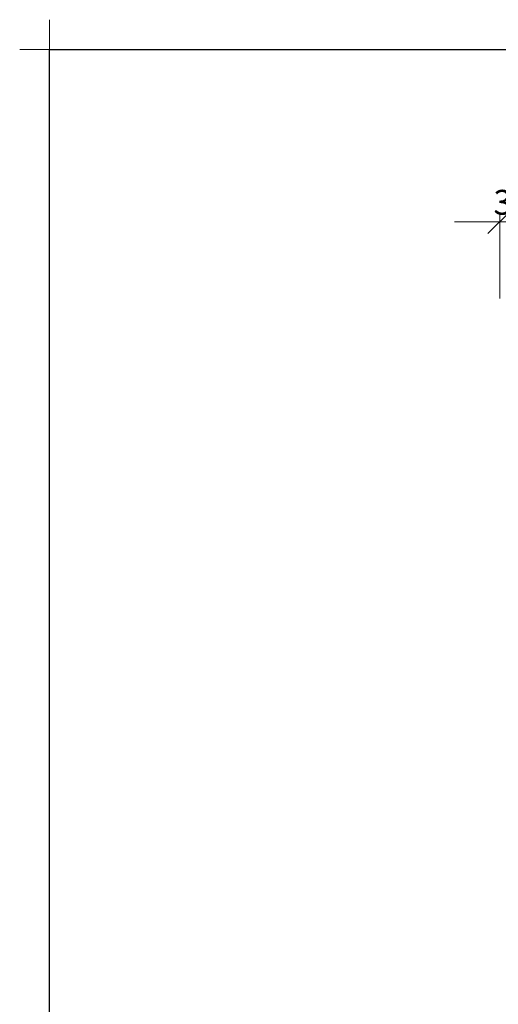
# Model space of a CAD drawing. Units: millimetres. Extents: x 24 to 411, y 10 to 291.
# Drawn here: x 24 to 92, y 152 to 291 of the extents above; entities that cross this region are included whole.
import ezdxf

# ---------------------------------------------------------------- set-up
doc = ezdxf.new("R2010")
doc.units = ezdxf.units.MM
doc.styles.add('SLDTEXTSTYLE1', font='TXT', dxfattribs={"width": 0.75})
doc.dimstyles.new('SLDDIMSTYLE1', dxfattribs={"dimtxt": 3.5, "dimasz": 3.302, "dimexe": 0, "dimexo": 0.0625, "dimgap": 0.875, "dimtad": 1, "dimlfac": 50, "dimrnd": 1e-09, "dimzin": 12, "dimdsep": 46, "dimtxsty": 'SLDTEXTSTYLE1', "dimblk1": 'OBLIQUE', "dimblk2": 'OBLIQUE', "dimsah": 1, "dimcen": 0.09, "dimadec": 0, "dimazin": 3, "dimtfac": 1, "dimtmove": 0, "dimatfit": 0, "dimldrblk": 'OBLIQUE', "dimfxl": 0, "dimfrac": 2, "dimtolj": 1, "dimtzin": 12, "dimarcsym": 0})

# ---------------------------------------------------------------- blocks, each defined once
blk = doc.blocks.new('Block4')
at = {"color": 179, "linetype": 'Continuous', "lineweight": 18}
for p, q in [((28.21, 286.79), (28.21, 291)), ((24, 286.79), (28.21, 286.79))]:
    blk.add_line(p, q, dxfattribs=at)
at = {"color": 179, "linetype": 'Continuous', "lineweight": 25}
for p, q in [((28.21, 14.21), (28.21, 286.79)), ((28.21, 286.79), (406.83, 286.79))]:
    blk.add_line(p, q, dxfattribs=at)
blk = doc.blocks.new('_OBLIQUE')
at = {"color": 0, "linetype": 'ByBlock', "lineweight": -2}
blk.add_line((-0.5, -0.5), (0.5, 0.5), dxfattribs=at)
blk = doc.blocks.new('_D_4')
at = {"color": 7, "linetype": 'Continuous', "lineweight": 18}
for p, q in [((91.71, 262.5), (85.36, 262.5)), ((91.71, 251.7), (91.71, 263.5)), ((97.71, 262.5), (91.71, 262.5)), ((97.71, 246.45), (97.71, 263.5)), ((97.71, 262.5), (104.06, 262.5))]:
    blk.add_line(p, q, dxfattribs=at)
at = {"color": 7, "linetype": 'Continuous', "lineweight": 18, "xscale": 3.302, "yscale": 3.302}
blk.add_blockref('_OBLIQUE', (91.71, 262.5, 19.97), dxfattribs=at)
at = {"color": 7, "linetype": 'Continuous', "lineweight": 18, "xscale": 3.302, "yscale": 3.302, "rotation": 180.0000000000004}
blk.add_blockref('_OBLIQUE', (97.71, 262.5, 19.97), dxfattribs=at)
at = {"color": 7, "linetype": 'Continuous', "lineweight": 18, "insert": (90.83, 267.01), "char_height": 3.5, "attachment_point": 1, "style": 'SLDTEXTSTYLE1'}
blk.add_mtext('300', dxfattribs=at)

msp = doc.modelspace()

# ---------------------------------------------------------------- block references
at = {"color": 7, "linetype": 'Continuous'}
msp.add_blockref('Block4', (0, 0), dxfattribs=at)

# ---------------------------------------------------------------- dimensions: what is measured, and where the dimension line sits
at = {"color": 7, "linetype": 'Continuous', "lineweight": 18}
dim = msp.add_linear_dim(base=(91.71222, 262.49956), p1=(97.71222, 245.45467), p2=(91.71222, 250.69766), dimstyle='SLDDIMSTYLE1', dxfattribs=at)
dim.commit()
dim.dimension.update_dxf_attribs({"geometry": '_D_4', "text_midpoint": (94.71222, 262.49956), "dimtype": 160})

doc.saveas('drawing.dxf')
